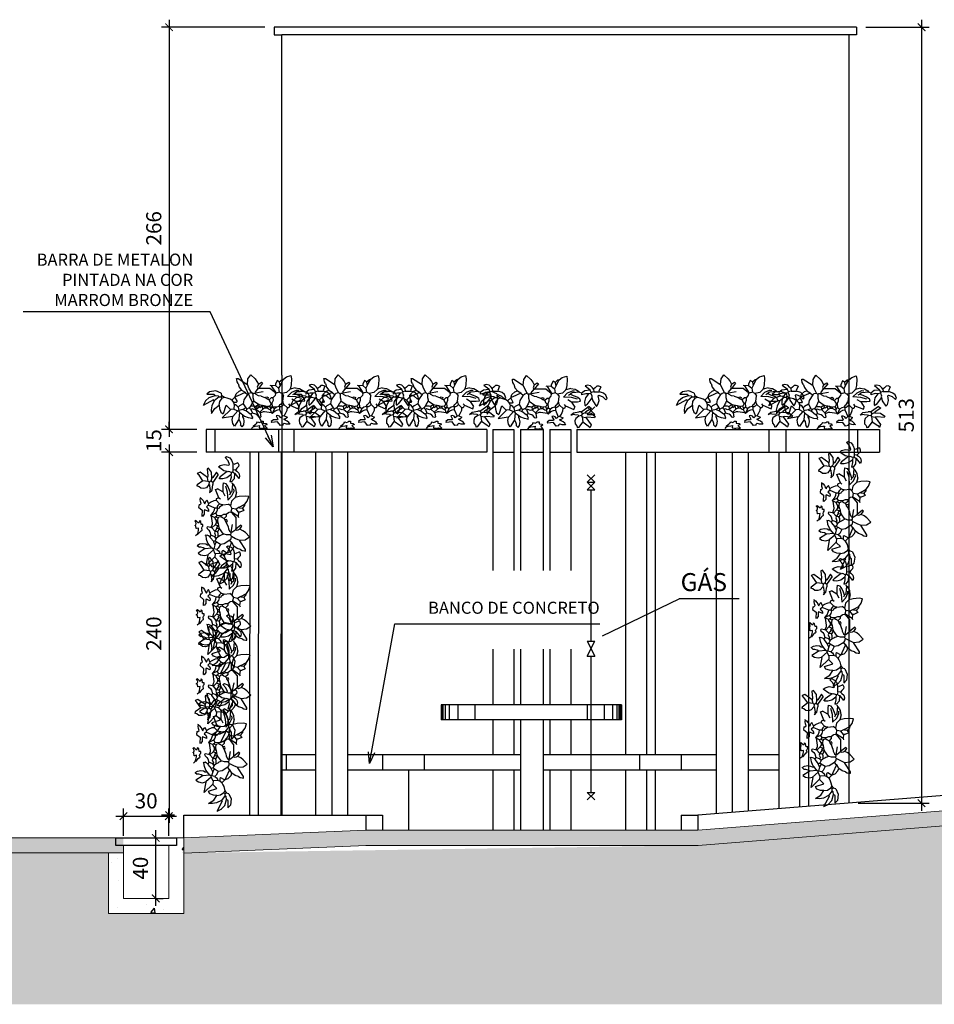
# Model space of a CAD drawing. Units: metres. Extents: x -7224 to 1083856985, y -511 to 1178.
# Drawn here: x 238 to 244, y 174 to 180 of the extents above; entities that cross this region are included whole.
import ezdxf

# ---------------------------------------------------------------- set-up
doc = ezdxf.new("R2010")
doc.units = ezdxf.units.M
doc.header["$MEASUREMENT"] = 0
for name, color, linetype in [('COTAS_E', 12, 'Continuous'), ('Detalhe_CTR8', 54, 'Continuous'), ('DETALHES_CTR08', 54, 'Continuous'), ('DETALHES_CTR35', 4, 'Continuous'), ('LINHA-DE-COTA', 253, 'Continuous'), ('PERGOLA', 34, 'Continuous'), ('VEGETACAO', 92, 'Continuous')]:
    doc.layers.add(name, color=color, linetype=linetype)
doc.layers.add('DETALHES_CTR50', color=5, linetype='Continuous', lineweight=9)
doc.layers.add('GERAL_CTR35', color=4, linetype='Continuous', lineweight=9)
doc.styles.add('arial 50-2', font='arial.ttf', dxfattribs={"height": 0.1})
doc.styles.add('PADRAO', font='arial.ttf', dxfattribs={"height": 0.08})
doc.styles.add('ROMANS', font='arial.ttf', dxfattribs={"height": 0.06})
doc.dimstyles.new('cota 50', dxfattribs={"dimtxt": 0.18, "dimasz": 0.05, "dimexe": 0.05, "dimexo": 0.0625, "dimgap": 0.05, "dimtad": 1, "dimdec": 0, "dimlfac": 100, "dimzin": 0, "dimdsep": 46, "dimtxsty": 'arial 50-2', "dimblk": 'ARCHTICK', "dimcen": 0.09, "dimdle": 0.05, "dimclrd": 256, "dimclre": 256, "dimadec": 0, "dimazin": 0, "dimtfac": 1, "dimtdec": 0, "dimtix": 1, "dimtofl": 0, "dimtmove": 0, "dimatfit": 3, "dimldrblk": 'ARCHTICK', "dimfxl": 0, "dimtolj": 1, "dimtzin": 0, "dimarcsym": 0})
doc.dimstyles.new('Gerani 1-75', dxfattribs={"dimscale": 0.75, "dimtxt": 0.14, "dimasz": 0.1, "dimexe": 0.1, "dimexo": 0.2, "dimgap": 0.05, "dimtad": 1, "dimdec": 0, "dimlfac": 100, "dimzin": 0, "dimtxsty": 'PADRAO', "dimblk": 'ARCHTICK', "dimcen": 0.74, "dimdle": 0.2, "dimclrd": 256, "dimclre": 256, "dimclrt": 7, "dimadec": 0, "dimazin": 0, "dimtfac": 1, "dimtdec": 0, "dimtix": 1, "dimtofl": 0, "dimtmove": 0, "dimatfit": 0, "dimldrblk": 'OPEN30', "dimfxl": 0, "dimtolj": 1, "dimtzin": 0, "dimlwd": -1, "dimlwe": -1, "dimarcsym": 0})
pattern_1 = [(50, (0.20835, -115.61112), (0.3586301, -0.03137607), [0.0375, -0.4125]), (355, (0.20835, -115.61112), (-0.06937567, 0.37609607), [0.03, -0.33]), (100.45144, (0.23824, -115.61374), (0.28925442, 0.34472), [0.0318701, -0.35057106]), (46.1842, (0.20835, -115.51112), (0.53362067, -0.08275964), [0.05625, -0.61875]), (96.63564, (0.2528, -115.518), (0.467331, 0.4870593), [0.0478052, -0.5258569]), (351.18416, (0.20835, -115.5111), (0.467331, 0.4870593), [0.045, -0.495]), (21, (0.25835, -115.53612), (0.29845353, -0.20130945), [0.0375, -0.4125]), (326, (0.25835, -115.53612), (0.12165767, 0.36257502), [0.03, -0.33]), (71.45144, (0.28323, -115.5529), (0.4201112, 0.16126558), [0.0318701, -0.35057106]), (37.5, (0.20835, -115.61112), (0.006079928, 0.166446927), [0, -0.326, 0, -0.335, 0, -0.33125]), (7.5, (0.20835, -115.61112), (0.13153477, 0.19720586), [0, -0.191, 0, -0.3185, 0, -0.12625]), (327.5, (0.09685, -115.61112), (0.26691122, -0.011277436), [0, -0.125, 0, -0.39, 0, -0.5175]), (317.5, (0.04685, -115.61112), (0.29159308, 0.05005249), [0, -0.1625, 0, -0.259, 0, -0.3675])]

# ---------------------------------------------------------------- blocks, each defined once
blk = doc.blocks.new('busch1')
for p, q in [((-6.87, 7.43), (-6.56, 7.43)), ((-6.85, 7.18), (-6.87, 7.43)), ((-6.78, 6.73), (-6.85, 7.18)), ((-6.56, 6.36), (-6.78, 6.73)), ((-6.56, 7.43), (-4.64, 6.2)), ((-4.49, 6.13), (-4.38, 7.36)), ((-4.38, 7.36), (-3.78, 8.29)), ((-3.78, 8.29), (-2.83, 7.4)), ((-2.83, 7.4), (-2.4, 6.84)), ((-2.4, 6.84), (-2.1, 6.2)), ((-2.1, 6.2), (-1.41, 6.66)), ((-1.41, 6.66), (-1.18, 6.43)), ((2.05, 7.05), (1.66, 6.2)), ((2.51, 6.74), (2.05, 7.05)), ((2.51, 6.74), (3.12, 7.28)), ((2.51, 6.74), (2.58, 6.2)), ((2.74, 6.05), (3.42, 7.29)), ((3.12, 7.28), (3.43, 7.28)), ((3.42, 7.29), (4.09, 7.8)), ((4.09, 7.8), (5.08, 8.14)), ((5.08, 8.14), (5.19, 7.4)), ((5.19, 7.4), (5.11, 6.07)), ((-12.83, 4.56), (-13.44, 4.03)), ((-11.47, 4.74), (-12.83, 4.56)), ((-10.31, 4.25), (-11.47, 4.74)), ((-6.99, 4.11), (-6.32, 4.7)), ((-5.03, 4.36), (-6.79, 3.59)), ((-6.56, 6.36), (-6.33, 5.59)), ((-6.33, 5.59), (-5.79, 4.9)), ((-6.32, 4.7), (-5.79, 4.9)), ((-5.79, 4.9), (-5.03, 4.43)), ((-5.03, 4.43), (-5.03, 4.36)), ((-5.03, 4.36), (-4.49, 3.97)), ((-4.64, 6.2), (-4.49, 6.13)), ((-4.1, 5.22), (-4.49, 6.13)), ((-4.17, 4.25), (-3.64, 4.36)), ((-3.64, 4.36), (-4.1, 5.22)), ((-3.64, 4.36), (-3.33, 4.05)), ((-2.18, 5.28), (-2.8, 4.43)), ((-2.8, 4.43), (-2.72, 4.28)), ((-2.72, 4.28), (-1.03, 4.59)), ((-2.1, 6.2), (-2.34, 5.59)), ((-2.34, 5.59), (-2.18, 5.28)), ((-2.18, 5.28), (-2.1, 5.28)), ((-1.18, 6.43), (-2.1, 5.28)), ((-2.1, 5.28), (-2.03, 5.28)), ((0.46, 5.28), (-2.03, 5.28)), ((1.66, 4.28), (0.46, 5.28)), ((0.74, 5.82), (0.51, 5.9)), ((1.66, 5.9), (0.74, 5.82)), ((0.74, 5.82), (1.79, 4.24)), ((1.66, 6.2), (1.66, 5.9)), ((1.66, 5.9), (2.35, 5.36)), ((2.51, 4.43), (1.79, 4.24)), ((2.74, 6.05), (2.35, 5.36)), ((2.35, 5.36), (2.51, 4.43)), ((3.05, 4.13), (2.51, 4.43)), ((2.58, 6.2), (2.74, 6.05)), ((4.12, 4.36), (3.05, 4.13)), ((4.89, 5.13), (4.12, 4.36)), ((4.34, 3.53), (5.27, 4.45)), ((5.11, 6.07), (4.89, 5.13)), ((5.97, 5.43), (4.89, 5.13)), ((4.89, 5.13), (4.89, 5.2)), ((5.27, 4.45), (6.3, 4.92)), ((6.04, 4.36), (5.89, 4.13)), ((5.97, 5.43), (6.92, 5.29)), ((6.27, 4.43), (6.04, 4.36)), ((7.89, 4.59), (6.27, 4.43)), ((6.3, 4.92), (6.78, 4.87)), ((6.92, 5.29), (7.66, 4.85)), ((7.66, 4.85), (7.89, 4.59)), ((7.89, 4.59), (8.12, 4.51)), ((9.01, 4.93), (8.32, 4.39)), ((8.32, 4.39), (8.32, 4.01)), ((10.16, 5.01), (9.01, 4.93)), ((9.64, 6.15), (9.09, 6.01)), ((9.09, 6.01), (10.16, 5.16)), ((10.27, 6), (9.64, 6.15)), ((10.16, 5.16), (10.16, 5.01)), ((10.16, 5.01), (10.47, 4.55)), ((10.7, 5.55), (10.27, 6)), ((10.47, 4.55), (10.39, 4.32)), ((11.01, 4.7), (10.47, 4.55)), ((10.93, 5.24), (10.7, 5.55)), ((11.32, 5.55), (10.93, 5.24)), ((10.93, 5.24), (11.01, 4.7)), ((11.01, 4.7), (12.24, 4.7)), ((11.68, 5.92), (11.32, 5.55)), ((12.11, 5.96), (11.68, 5.92)), ((12.55, 5.78), (12.11, 5.96)), ((12.55, 5.78), (12.16, 4.85)), ((12.16, 4.85), (12.24, 4.7)), ((13.13, 4.37), (12.24, 4.7)), ((13.63, 3.96), (13.13, 4.37)), ((-11.95, 2.74), (-14.23, 1.55)), ((-13.71, 2.59), (-14.23, 1.55)), ((-13.73, 2.55), (-12.88, 3.32)), ((-13.42, 4.05), (-11.87, 4.05)), ((-12.88, 3.32), (-11.56, 3.74)), ((-11.79, 2.59), (-12.32, 1.49)), ((-11.79, 2.59), (-11.95, 2.74)), ((-11.87, 4.05), (-11.56, 3.74)), ((-10.71, 3.44), (-11.79, 2.59)), ((-11.56, 3.74), (-10.95, 3.67)), ((-10.95, 3.67), (-10.71, 3.44)), ((-10.71, 3.44), (-10.33, 3.44)), ((-10.68, 1.61), (-10.56, 2.38)), ((-10.56, 2.38), (-10.04, 3.14)), ((-10.18, 3.67), (-10.33, 3.44)), ((-10.02, 3.13), (-10.33, 3.44)), ((-10.31, 4.25), (-10.18, 3.67)), ((-9.68, 3.34), (-10.19, 3.69)), ((-9.63, 3.32), (-10.02, 3.13)), ((-8.75, 3.09), (-9.68, 3.34)), ((-8.33, 2.9), (-8.75, 3.09)), ((-7.95, 2.67), (-8.33, 2.9)), ((-7.26, 3.36), (-7.95, 2.67)), ((-7.95, 2.67), (-7.56, 2.21)), ((-6.95, 2.21), (-7.56, 2.21)), ((-7.56, 2.21), (-7.41, 1.74)), ((-7.26, 3.28), (-6.99, 4.11)), ((-7.26, 3.36), (-7.26, 3.28)), ((-7.26, 3.28), (-6.79, 2.44)), ((-6.79, 3.59), (-7.18, 3.44)), ((-6.79, 2.44), (-6.95, 2.21)), ((-5.26, 2.74), (-5.41, 1.9)), ((-4.49, 3.97), (-5.26, 2.74)), ((-4.49, 3.97), (-4.17, 4.25)), ((-3.18, 2.59), (-3.41, 2.05)), ((-3.18, 4.2), (-3.33, 4.05)), ((-3.33, 4.05), (-3.33, 3.28)), ((-3.33, 3.28), (-3.18, 2.74)), ((-2.8, 4.2), (-3.18, 4.2)), ((-3.18, 2.74), (-3.18, 2.59)), ((-3.18, 2.59), (-1.95, 1.74)), ((-2.72, 4.28), (-2.8, 4.2)), ((-2.58, 3.96), (-2.8, 4.2)), ((-2.05, 3.66), (-2.58, 3.96)), ((-1.49, 3.59), (-2.05, 3.66)), ((-1.49, 3.59), (-0.64, 3.28)), ((-0.64, 3.28), (-0.26, 3.44)), ((-0.64, 3.28), (-0.18, 2.97)), ((-0.26, 3.44), (0.05, 3.28)), ((-0.18, 2.97), (-0.03, 2.97)), ((0.05, 3.28), (-0.03, 2.97)), ((-0.03, 2.97), (0.28, 2.74)), ((0.74, 3.2), (0.28, 2.74)), ((0.28, 2.74), (0.43, 2.36)), ((0.43, 2.36), (0.66, 2.05)), ((1.12, 3.2), (0.74, 3.2)), ((1.13, 2.63), (0.89, 2.05)), ((1.51, 3.67), (1.12, 3.2)), ((1.12, 3.2), (1.13, 2.63)), ((1.59, 3.74), (1.51, 3.67)), ((1.66, 4.2), (1.59, 3.74)), ((1.66, 4.2), (1.66, 4.28)), ((3.05, 4.13), (3.43, 3.67)), ((3.28, 2.44), (3.05, 2.21)), ((3.05, 2.21), (3.05, 2.13)), ((3.28, 2.44), (3.43, 3.67)), ((3.28, 2.44), (3.28, 2.21)), ((3.28, 2.21), (3.51, 1.74)), ((6.13, 3.43), (4.34, 3.53)), ((6.12, 2.44), (5.28, 2.9)), ((5.89, 4.13), (5.43, 3.9)), ((5.89, 4.13), (6.51, 3.9)), ((6.12, 2.44), (6.2, 2.51)), ((6.12, 2.44), (6.81, 1.28)), ((7.44, 3.04), (6.13, 3.43)), ((6.2, 2.51), (7.43, 2.51)), ((6.51, 3.9), (7.51, 3.51)), ((7.43, 2.51), (8.12, 2.59)), ((7.51, 3.51), (7.97, 3.13)), ((8.12, 2.59), (7.97, 3.13)), ((9.28, 4.26), (8.32, 4.01)), ((9.21, 3.34), (9, 2.45)), ((9, 2.45), (9.01, 1.78)), ((9.86, 4.24), (9.21, 3.34)), ((9.86, 4.24), (9.28, 4.26)), ((10.62, 3.39), (9.47, 1.86)), ((10.39, 4.32), (9.86, 4.24)), ((10.39, 4.32), (10.62, 3.78)), ((10.62, 3.78), (10.55, 3.55)), ((10.55, 3.55), (10.62, 3.39)), ((10.62, 3.39), (10.77, 2.67)), ((10.77, 2.67), (11.62, 1.47)), ((11.93, 1.86), (12.18, 2.74)), ((12.16, 3.93), (12.01, 3.78)), ((12.18, 2.74), (12.01, 3.78)), ((12.16, 3.93), (12.99, 3.59)), ((12.99, 3.59), (13.7, 2.93)), ((13.93, 3.24), (13.63, 3.96)), ((13.7, 2.93), (13.93, 3.24)), ((-12.32, 1.49), (-12.49, 0.6)), ((-12.49, 0.6), (-12.43, -0.22)), ((-12.43, -0.22), (-11.7, 0.9)), ((-11.7, 0.9), (-10.68, 1.61)), ((-10.68, 1.61), (-10.63, 0.84)), ((-10.63, 0.84), (-10.35, 0.07)), ((-10.35, 0.07), (-9.84, -0.28)), ((-8.18, 0.67), (-10.03, -1.19)), ((-9.77, -0.26), (-9.18, 1.59)), ((-9.18, 1.59), (-8.33, 0.74)), ((-8.33, 0.74), (-8.18, 0.67)), ((-7.49, 0.74), (-8.18, 0.67)), ((-6.64, 0.36), (-7.72, -0.87)), ((-7.41, 1.74), (-7.49, 0.74)), ((-7.49, 0.74), (-6.64, 0.36)), ((-7.14, 1.7), (-7.41, 1.74)), ((-6.82, 1.48), (-7.14, 1.7)), ((-6.56, 1.13), (-6.82, 1.48)), ((-6.64, 0.36), (-6.49, 0.36)), ((-6.26, 1.44), (-6.56, 1.13)), ((-6.56, 1.13), (-6.41, 0.44)), ((-6.41, 0.44), (-6.49, 0.36)), ((-6.49, 0.36), (-6.26, 0.05)), ((-5.49, 0.67), (-6.41, 0.44)), ((-6.26, 0.05), (-6.41, -1.48)), ((-5.41, 1.9), (-6.26, 1.44)), ((-6.26, 0.05), (-5.49, -0.56)), ((-4.87, 0.98), (-5.49, 0.67)), ((-5.49, 0.67), (-4.95, 0.44)), ((-5.41, 1.9), (-4.87, 0.98)), ((-4.95, 0.44), (-4.8, 0.44)), ((-4.87, 0.98), (-4.64, 0.74)), ((-4.64, 0.74), (-4.8, 0.44)), ((-4.8, 0.44), (-3.87, -0.33)), ((-4.1, 0.98), (-4.64, 0.74)), ((-3.72, 1.44), (-4.1, 0.98)), ((-4.1, 0.98), (-3.72, 0.67)), ((-3.57, 1.82), (-3.72, 1.44)), ((-3.72, 1.44), (-3.03, 1.44)), ((-3.49, 0.82), (-3.72, 0.67)), ((-3.72, 0.67), (-3.41, -0.18)), ((-3.41, 2.05), (-3.57, 1.82)), ((-2.87, 0.59), (-3.49, 0.82)), ((-3.03, 1.44), (-2.64, 1.28)), ((-2.49, 0.74), (-2.87, 0.59)), ((-2.03, 1.67), (-2.64, 1.28)), ((-2.64, 1.28), (-2.57, 0.9)), ((-2.57, 0.9), (-2.49, 0.74)), ((-1.87, 1.13), (-2.49, 0.74)), ((-2.49, 0.74), (-2.49, 0.67)), ((-2.49, 0.67), (-1.8, 0.05)), ((-1.95, 1.74), (-2.03, 1.67)), ((-2.03, 1.67), (-1.95, 1.28)), ((-1.95, 1.74), (-1.49, 1.59)), ((-1.95, 1.28), (-1.87, 1.13)), ((-1.8, 1.05), (-1.87, 1.13)), ((-1.34, 1.36), (-1.8, 1.05)), ((-1.11, 0.74), (-1.8, 0.05)), ((-1.8, 0.05), (-1.72, -0.18)), ((-1.07, 0.1), (-1.73, -0.16)), ((-1.49, 1.59), (-1.34, 1.36)), ((-1.49, 1.59), (-1.18, 1.59)), ((-1.18, 1.59), (-1.34, 1.36)), ((-1.34, 1.36), (-1.34, 1.28)), ((-1.34, 1.28), (-1.11, 0.74)), ((-1.18, 1.59), (-0.87, 1.51)), ((-0.57, 1.05), (-1.11, 0.74)), ((-0.72, 0.13), (-1.07, 0.1)), ((-0.87, 1.51), (-0.11, 1.28)), ((-0.87, 1.51), (-0.57, 1.05)), ((0.82, -0.1), (-0.72, 0.13)), ((-0.57, 1.05), (-0.18, 1.05)), ((-0.11, 1.28), (-0.18, 1.05)), ((-0.18, 1.05), (0.28, 0.74)), ((0.36, 1.36), (-0.11, 1.28)), ((0.28, 0.74), (0.51, 0.67)), ((0.59, 1.59), (0.36, 1.36)), ((0.36, 1.36), (0.66, 0.9)), ((0.66, 0.9), (0.51, 0.67)), ((0.51, 0.67), (0.82, -0.1)), ((0.66, 2.05), (0.59, 1.59)), ((0.66, 2.05), (0.89, 2.05)), ((0.97, 1.21), (0.66, 0.9)), ((0.89, 2.05), (0.97, 1.21)), ((0.97, 1.21), (1.43, 0.9)), ((1.43, 0.82), (0.97, -0.18)), ((0.97, -0.18), (1.59, 0.34)), ((1.89, 1.13), (1.43, 0.82)), ((1.43, 0.9), (1.43, 0.82)), ((1.59, 0.34), (2.16, 0.59)), ((2.43, 1.28), (1.89, 1.13)), ((2.16, 0.59), (2.58, 0.67)), ((2.58, 1.67), (2.43, 1.28)), ((2.43, 1.28), (2.58, 1.21)), ((2.58, 1.74), (2.58, 1.67)), ((2.74, 1.74), (2.58, 1.67)), ((2.89, 1.21), (2.58, 1.21)), ((2.58, 1.21), (2.58, 0.67)), ((2.58, 0.67), (3.2, -0.79)), ((3.05, 2.13), (2.74, 1.74)), ((3.12, 1.36), (2.89, 1.21)), ((3.51, 1.74), (3.12, 1.36)), ((3.51, 1.74), (4.28, 0.98)), ((3.88, -0.24), (4.22, 0.53)), ((4.22, 0.53), (4.28, 0.98)), ((4.58, 0.98), (4.28, 0.98)), ((4.81, 1.59), (4.58, 1.9)), ((4.81, 1.59), (4.58, 0.98)), ((4.81, 1.59), (6.66, 0.82)), ((5.96, -0.48), (6.53, 0.08)), ((6.53, 0.08), (7.74, 0.28)), ((6.66, 0.82), (6.81, 1.28)), ((8.27, 0.28), (7.74, 0.28)), ((8.27, 0.36), (8.35, 0.36)), ((8.27, 0.36), (8.27, 0.28)), ((8.35, 0.36), (8.27, 0.28)), ((8.27, 0.28), (8.27, 0.21)), ((8.27, 0.21), (8.5, -0.18)), ((8.35, 0.36), (8.43, 0.36)), ((9.97, 1.44), (8.43, 0.36)), ((9.12, 0.05), (8.5, -0.18)), ((9.01, 1.78), (9.16, 1.62)), ((9.16, 1.62), (9.09, 1.55)), ((9.27, 0.28), (9.12, 0.05)), ((9.12, 0.05), (10.43, -0.02)), ((9.47, 1.86), (9.16, 1.62)), ((10.5, 1.05), (9.27, 0.28)), ((9.97, 1.44), (10.5, 1.05)), ((11.62, 1.47), (11.93, 1.86)), ((-10.03, -1.19), (-7.79, -0.79)), ((-7.89, -1.61), (-7.72, -0.87)), ((-7.73, -2.46), (-7.89, -1.61)), ((-7.79, -0.79), (-7.72, -0.87)), ((-6.49, -1.64), (-7.36, -3)), ((-6.41, -1.48), (-6.49, -1.64)), ((-6.41, -1.48), (-6.18, -1.89)), ((-6.18, -1.89), (-6.05, -2.39)), ((-5.49, -0.56), (-5.49, -0.64)), ((-5.49, -0.56), (-5.13, -0.82)), ((-5.49, -0.95), (-5.49, -0.64)), ((-5.29, -1.32), (-5.49, -0.95)), ((-5.32, -2.69), (-5.19, -1.92)), ((-5.19, -1.92), (-5.29, -1.32)), ((-5.13, -0.82), (-4.33, -1.14)), ((-4.33, -1.14), (-3.49, -1.25)), ((-3.87, -0.33), (-3.72, -0.33)), ((-3.41, -0.18), (-3.72, -0.33)), ((-3.72, -0.33), (-3.57, -0.72)), ((-3.57, -0.72), (-3.41, -1.02)), ((-3.57, -1.25), (-3.49, -1.25)), ((-3.41, -1.02), (-3.49, -1.25)), ((-3.49, -1.25), (-3.41, -1.41)), ((-2.63, -0.41), (-3.41, -0.18)), ((-2.32, -0.62), (-2.63, -0.41)), ((-2.41, -2.25), (-2.26, -2.1)), ((-1.95, -1.02), (-2.32, -0.62)), ((-2.26, -2.1), (-1.88, -2.2)), ((-1.72, -1.1), (-1.95, -1.02)), ((-1.88, -2.2), (-1.58, -2.1)), ((-1.72, -0.18), (-1.57, -0.95)), ((-1.57, -0.95), (-1.72, -1.1)), ((-1.58, -2.1), (-1.41, -1.95)), ((-1.41, -1.95), (-1.03, -1.95)), ((-1.03, -1.95), (-1.03, -2.33)), ((1.2, -1.64), (0.74, -2.02)), ((0.74, -2.02), (0.82, -2.18)), ((0.82, -0.1), (0.97, -0.18)), ((2.12, -2.1), (0.82, -2.18)), ((2.12, -1.64), (1.2, -1.64)), ((2.18, -0.68), (1.82, -0.72)), ((1.82, -0.72), (2.2, -1.48)), ((2.2, -1.48), (2.12, -1.64)), ((2.74, -2.87), (2.12, -2.1)), ((2.54, -0.83), (2.18, -0.68)), ((2.82, -1.18), (2.54, -0.83)), ((3.2, -0.79), (2.82, -1.18)), ((3.58, -0.72), (3.2, -0.79)), ((3.51, -1.48), (3.86, -1.35)), ((3.81, -1.72), (3.51, -1.48)), ((3.58, -0.72), (3.88, -0.24)), ((3.58, -0.72), (4.28, -1.02)), ((3.96, -1.74), (3.81, -1.72)), ((3.86, -1.35), (4.13, -1.2)), ((4.27, -1.91), (3.96, -1.74)), ((4.13, -1.2), (4.28, -1.02)), ((4.63, -2.22), (4.27, -1.91)), ((6.81, -0.33), (5.96, -0.48)), ((6.81, -0.33), (7.58, -0.41)), ((7.04, -1.18), (6.88, -1.7)), ((6.88, -1.7), (6.92, -2.37)), ((7.74, -0.64), (7.04, -1.18)), ((7.58, -0.41), (7.74, -0.64)), ((8.58, -1.95), (7.66, -3.18)), ((8.27, -0.56), (7.74, -0.64)), ((8.5, -0.18), (8.27, -0.56)), ((8.27, -0.56), (8.43, -0.79)), ((8.43, -0.79), (9.27, -0.95)), ((8.43, -0.79), (8.58, -1.95)), ((8.58, -1.95), (9.81, -2.79)), ((9.66, -0.87), (9.27, -0.95)), ((9.27, -0.95), (10.43, -2.56)), ((11.2, -1.02), (9.66, -0.87)), ((10.43, -0.02), (11.35, -0.72)), ((11.35, -0.72), (11.2, -1.02)), ((-7.36, -3), (-7.73, -2.46)), ((-6.05, -2.39), (-6.03, -2.72)), ((-5.64, -3.18), (-6.03, -2.72)), ((-5.64, -3.18), (-5.32, -2.69)), ((-3.26, -3.18), (-3.57, -3.56)), ((-2.72, -2.64), (-3.26, -3.1)), ((-3.26, -3.18), (-2.8, -3)), ((-3.26, -3.1), (-3.26, -3.18)), ((-2.8, -3), (-2.24, -2.91)), ((-2.49, -2.41), (-2.72, -2.64)), ((-2.41, -2.25), (-2.49, -2.33)), ((-2.49, -2.33), (-2.49, -2.41)), ((-2.24, -2.91), (-1.87, -2.87)), ((-1.87, -2.87), (-1.95, -3.33)), ((-1.95, -3.33), (-1.95, -3.41)), ((-1.95, -3.41), (-1.41, -3.48)), ((-1.41, -3.48), (-1.26, -3.71)), ((-1.26, -3.71), (-1.11, -3.49)), ((-1.11, -3.49), (-0.85, -3.41)), ((-1.03, -2.33), (-0.41, -2.41)), ((-0.85, -3.41), (-0.53, -3.46)), ((-0.26, -2.64), (-0.72, -2.87)), ((-0.72, -2.87), (-0.18, -3.48)), ((-0.53, -3.46), (-0.34, -3.71)), ((-0.41, -2.41), (-0.26, -2.64)), ((-0.18, -3.48), (-0.34, -3.71)), ((-0.11, -2.72), (-0.26, -2.64)), ((3.35, -2.79), (2.74, -2.87)), ((3.35, -2.56), (3.58, -2.33)), ((3.35, -2.79), (3.35, -2.56)), ((3.58, -2.33), (4.01, -2.47)), ((4.01, -2.47), (4.46, -2.51)), ((4.46, -2.51), (4.81, -2.48)), ((4.81, -2.48), (4.63, -2.22)), ((4.81, -2.48), (4.89, -2.56)), ((6.92, -2.37), (7.27, -2.79)), ((7.27, -2.79), (7.43, -3.25)), ((7.66, -3.18), (7.43, -3.25)), ((9.81, -2.79), (10.2, -3.18)), ((10.43, -2.56), (10.2, -3.18))]:
    blk.add_line(p, q)
for centre, start, end in [((0.46, 5.28), 49.844, 89.647), ((-10.31, 4.25), 12.8043, 67.5333)]:
    blk.add_arc(centre, 0.00000961, start, end)
blk = doc.blocks.new('_ARCHTICK')
at = {"color": 0, "linetype": 'ByBlock', "const_width": 0.15}
blk.add_lwpolyline([(-0.5, -0.5), (0.5, 0.5)], dxfattribs=at)
blk = doc.blocks.new('*D793')
at = {"layer": 'COTAS_E', "lineweight": -2}
for p, q in [((239.2707, 174.3427), (239.2707, 174.8427)), ((239.2701, 174.7927), (239.3207, 174.7927)), ((239.2701, 174.3927), (239.3207, 174.3927))]:
    blk.add_line(p, q, dxfattribs=at)
at = {"layer": 'Defpoints', "color": 0}
for p in [(239.2076, 174.7927), (239.2707, 174.7927), (239.2076, 174.3927)]:
    blk.add_point(p, dxfattribs=at)
at = {"layer": 'COTAS_E', "lineweight": -2, "xscale": 0.05, "yscale": 0.05, "zscale": 0.05}
for p, rotation in [((239.2707, 174.7927), 90), ((239.2707, 174.3927), 270)]:
    blk.add_blockref('_ARCHTICK', p, dxfattribs=dict(at, rotation=rotation))
at = {"layer": 'COTAS_E', "color": 0, "insert": (239.1696, 174.5927), "char_height": 0.1, "attachment_point": 5, "rotation": 90, "style": 'arial 50-2'}
blk.add_mtext('\\A1;40', dxfattribs=at)
blk = doc.blocks.new('*D794')
at = {"layer": 'COTAS_E', "lineweight": -2}
for p, q in [((239.0576, 174.8052), (239.0576, 174.9865)), ((239.3576, 174.8052), (239.3576, 174.9865)), ((239.0076, 174.9365), (239.4076, 174.9365))]:
    blk.add_line(p, q, dxfattribs=at)
at = {"layer": 'Defpoints', "color": 0}
for p in [(239.3576, 174.9365), (239.0576, 174.7427), (239.3576, 174.7427)]:
    blk.add_point(p, dxfattribs=at)
at = {"layer": 'COTAS_E', "lineweight": -2, "xscale": 0.05, "yscale": 0.05, "zscale": 0.05, "rotation": 180}
blk.add_blockref('_ARCHTICK', (239.0576, 174.9365), dxfattribs=at)
at = {"layer": 'COTAS_E', "lineweight": -2, "xscale": 0.05, "yscale": 0.05, "zscale": 0.05}
blk.add_blockref('_ARCHTICK', (239.3576, 174.9365), dxfattribs=at)
at = {"layer": 'COTAS_E', "color": 0, "insert": (239.2076, 175.0375), "char_height": 0.1, "attachment_point": 5, "style": 'arial 50-2'}
blk.add_mtext('\\A1;30', dxfattribs=at)
blk = doc.blocks.new('_Open30')
at = {"layer": 'GERAL_CTR35', "color": 0, "lineweight": -2}
for p, q in [((-1, 0.268), (0, 0)), ((0, 0), (-1, -0.268)), ((0, 0), (-1, 0))]:
    blk.add_line(p, q, dxfattribs=at)
blk = doc.blocks.new('*D795')
at = {"layer": 'COTAS_E', "lineweight": -2}
for p, q in [((239.3589, 180.201), (239.3589, 177.4431)), ((239.9914, 180.151), (239.3089, 180.151)), ((239.5414, 177.4931), (239.3089, 177.4931))]:
    blk.add_line(p, q, dxfattribs=at)
at = {"layer": 'Defpoints', "color": 0}
for p in [(240.0539, 180.151), (239.3589, 177.4931), (239.6039, 177.4931)]:
    blk.add_point(p, dxfattribs=at)
at = {"layer": 'COTAS_E', "lineweight": -2, "xscale": 0.05, "yscale": 0.05, "zscale": 0.05}
for p, rotation in [((239.3589, 180.151), 90), ((239.3589, 177.4931), 270)]:
    blk.add_blockref('_ARCHTICK', p, dxfattribs=dict(at, rotation=rotation))
at = {"layer": 'COTAS_E', "color": 0, "insert": (239.2578, 178.8221), "char_height": 0.1, "attachment_point": 5, "rotation": 90, "style": 'arial 50-2'}
blk.add_mtext('\\A1;266', dxfattribs=at)
blk = doc.blocks.new('*D796')
at = {"layer": 'COTAS_E', "lineweight": -2}
for p, q in [((239.3589, 177.4931), (239.3089, 177.4931)), ((239.3589, 177.4931), (239.3589, 177.5431)), ((239.5414, 177.3431), (239.3089, 177.3431)), ((239.3589, 177.3431), (239.3589, 177.2931))]:
    blk.add_line(p, q, dxfattribs=at)
at = {"layer": 'Defpoints', "color": 0}
for p in [(239.3589, 177.4931), (239.3589, 177.3431), (239.6039, 177.3431)]:
    blk.add_point(p, dxfattribs=at)
at = {"layer": 'COTAS_E', "lineweight": -2, "xscale": 0.05, "yscale": 0.05, "zscale": 0.05}
for p, rotation in [((239.3589, 177.4931), 270), ((239.3589, 177.3431), 90)]:
    blk.add_blockref('_ARCHTICK', p, dxfattribs=dict(at, rotation=rotation))
at = {"layer": 'COTAS_E', "color": 0, "insert": (239.2578, 177.4181), "char_height": 0.1, "attachment_point": 5, "rotation": 90, "style": 'arial 50-2'}
blk.add_mtext('\\A1;15', dxfattribs=at)
blk = doc.blocks.new('*D797')
at = {"layer": 'COTAS_E', "lineweight": -2}
for p, q in [((239.3589, 177.3931), (239.3589, 174.8927)), ((239.3589, 177.3431), (239.3089, 177.3431)), ((239.3951, 174.9427), (239.3089, 174.9427))]:
    blk.add_line(p, q, dxfattribs=at)
at = {"layer": 'Defpoints', "color": 0}
for p in [(239.3589, 177.3431), (239.3589, 174.9427), (239.4576, 174.9427)]:
    blk.add_point(p, dxfattribs=at)
at = {"layer": 'COTAS_E', "lineweight": -2, "xscale": 0.05, "yscale": 0.05, "zscale": 0.05}
for p, rotation in [((239.3589, 177.3431), 90), ((239.3589, 174.9427), 270)]:
    blk.add_blockref('_ARCHTICK', p, dxfattribs=dict(at, rotation=rotation))
at = {"layer": 'COTAS_E', "color": 0, "insert": (239.2578, 176.1429), "char_height": 0.1, "attachment_point": 5, "rotation": 90, "style": 'arial 50-2'}
blk.add_mtext('\\A1;240', dxfattribs=at)
blk = doc.blocks.new('*D798')
at = {"layer": 'COTAS_E', "lineweight": -2}
for p, q in [((244.3345, 180.201), (244.3345, 174.9719)), ((243.9664, 180.151), (244.3845, 180.151)), ((243.9164, 175.0219), (244.3845, 175.0219))]:
    blk.add_line(p, q, dxfattribs=at)
at = {"layer": 'Defpoints', "color": 0}
for p in [(243.9039, 180.151), (243.8539, 175.0219), (244.3345, 175.0219)]:
    blk.add_point(p, dxfattribs=at)
at = {"layer": 'COTAS_E', "lineweight": -2, "xscale": 0.05, "yscale": 0.05, "zscale": 0.05}
for p, rotation in [((244.3345, 180.151), 90), ((244.3345, 175.0219), 270)]:
    blk.add_blockref('_ARCHTICK', p, dxfattribs=dict(at, rotation=rotation))
at = {"layer": 'COTAS_E', "color": 0, "insert": (244.2334, 177.5865), "char_height": 0.1, "attachment_point": 5, "rotation": 90, "style": 'arial 50-2'}
blk.add_mtext('\\A1;513', dxfattribs=at)

msp = doc.modelspace()

# ---------------------------------------------------------------- hatches: boundary and pattern name
at = {"layer": 'Detalhe_CTR8'}
h = msp.add_hatch(dxfattribs=at)
h.set_pattern_fill('AR-CONC', color=256, scale=0.05)
h.set_pattern_definition(pattern_1)
h.paths.add_polyline_path([(249.47083, 175.0327), (251.77807, 175.0327), (251.77807, 174.8827), (254.94659, 174.8827), (254.94659, 174.9827), (251.87807, 174.9827), (251.87807, 175.1327), (249.46699, 175.1327), (248.5401, 175.06128), (245.6124, 175.06128), (242.85438, 174.84315), (240.66076, 174.84315), (239.45757, 174.7927), (239.45757, 174.69261), (240.66286, 174.74315), (242.85833, 174.74315), (245.61635, 174.96128), (248.54395, 174.96128)])
h = msp.add_hatch(dxfattribs=at)
h.set_pattern_fill('EARTH', color=256, scale=0.5, angle=45)
h.set_pattern_definition([(45, (0.20835, -115.61112), (0, 0.176776695), [0.125, -0.125]), (45, (0.17521, -115.57798), (0, 0.176776695), [0.125, -0.125]), (45, (0.14206, -115.54483), (0, 0.176776695), [0.125, -0.125]), (135, (0.14206, -115.52273), (-0.176776695, 0), [0.125, -0.125]), (135, (0.17521, -115.48959), (-0.176776695, 0), [0.125, -0.125]), (135, (0.20835, -115.45644), (-0.176776695, 0), [0.125, -0.125])])
edge = h.paths.add_edge_path()
edge.add_line((254.94659, 174.8827), (251.77807, 174.8827))
edge.add_line((251.77807, 174.8827), (251.77807, 175.0327))
edge.add_line((251.77807, 175.0327), (249.47467, 175.033))
edge.add_line((249.47467, 175.033), (248.54778, 174.96158))
edge.add_line((248.54778, 174.96158), (245.61635, 174.96128))
edge.add_line((245.61635, 174.96128), (242.85833, 174.74315))
edge.add_line((242.85833, 174.74315), (239.45757, 174.69261))
edge.add_line((239.45757, 174.69261), (239.45757, 174.2927))
edge.add_line((239.45757, 174.2927), (238.95757, 174.2927))
edge.add_line((238.95757, 174.2927), (238.95757, 174.6927))
edge.add_line((238.95757, 174.6927), (230.41348, 174.6927))
edge.add_line((230.41348, 174.6927), (230.41348, 174.4927))
edge.add_line((230.41348, 174.4927), (230.26348, 174.4927))
edge.add_line((230.26348, 174.4927), (230.26348, 174.6927))
edge.add_line((230.26348, 174.6927), (227.40614, 174.6927))
edge.add_line((227.40614, 174.6927), (227.40614, 174.4927))
edge.add_line((227.40614, 174.4927), (227.25614, 174.4927))
edge.add_line((227.25614, 174.4927), (227.25614, 174.6927))
edge.add_line((227.25614, 174.6927), (224.09171, 174.6927))
edge.add_line((224.09171, 174.6927), (224.09171, 174.4927))
edge.add_line((224.09171, 174.4927), (223.94171, 174.4927))
edge.add_line((223.94171, 174.4927), (223.94171, 174.6927))
edge.add_line((223.94171, 174.6927), (221.86171, 174.6927))
edge.add_line((221.86171, 174.6927), (221.86171, 174.2927))
edge.add_line((221.86171, 174.2927), (221.36171, 174.2927))
edge.add_line((221.36171, 174.2927), (221.36171, 174.4927))
edge.add_line((221.36171, 174.4927), (221.22761, 174.4927))
edge.add_line((221.22761, 174.4927), (221.26169, 174.8927))
edge.add_line((221.26169, 174.8927), (220.21368, 174.87536))
edge.add_line((220.21368, 174.87536), (220.21368, 174.5927))
edge.add_line((220.21368, 174.5927), (220.06368, 174.5927))
edge.add_line((220.06368, 174.5927), (220.06368, 174.7927))
edge.add_line((220.06368, 174.7927), (216.56368, 174.7927))
edge.add_line((216.56368, 174.7927), (216.56368, 174.5927))
edge.add_line((216.56368, 174.5927), (216.41368, 174.5927))
edge.add_line((216.41368, 174.5927), (216.41368, 174.75783))
edge.add_line((216.41368, 174.75783), (214.8676, 174.2905))
edge.add_line((214.8676, 174.2905), (214.8676, 174.0905))
edge.add_line((214.8676, 174.0905), (213.0676, 174.0905))
edge.add_line((213.0676, 174.0905), (213.0676, 174.2905))
edge.add_line((213.0676, 174.2905), (211.41762, 174.85218))
edge.add_line((211.41762, 174.85218), (196.95974, 174.85218))
edge.add_line((196.95974, 174.85218), (197.05841, 173.6925))
edge.add_line((197.05841, 173.6925), (254.84792, 173.6925))
edge.add_line((254.84792, 173.6925), (254.74924, 174.8827))
h = msp.add_hatch(dxfattribs=at)
h.set_pattern_fill('AR-CONC', color=256, scale=0.05)
h.set_pattern_definition([(50, (-25.17942, -1.13386), (0.3586301, -0.03137607), [0.0375, -0.4125]), (355, (-25.1794, -1.13386), (-0.06937567, 0.37609607), [0.03, -0.33]), (100.45144, (-25.14953, -1.13647), (0.28925442, 0.34472), [0.0318701, -0.35057106]), (46.1842, (-25.1794, -1.03386), (0.53362067, -0.08275964), [0.05625, -0.61875]), (96.63564, (-25.13495, -1.04075), (0.467331, 0.4870593), [0.0478052, -0.5258569]), (351.18416, (-25.1794, -1.03386), (0.467331, 0.4870593), [0.045, -0.495]), (21, (-25.12942, -1.05886), (0.29845353, -0.20130945), [0.0375, -0.4125]), (326, (-25.1294, -1.05886), (0.12165767, 0.36257502), [0.03, -0.33]), (71.45144, (-25.10455, -1.07563), (0.4201112, 0.16126558), [0.0318701, -0.35057106]), (37.5, (-25.17942, -1.13386), (0.00607993, 0.166446927), [0, -0.326, 0, -0.335, 0, -0.33125]), (7.5, (-25.17942, -1.13386), (0.13153477, 0.19720586), [0, -0.191, 0, -0.3185, 0, -0.12625]), (327.5, (-25.29092, -1.13386), (0.26691122, -0.011277436), [0, -0.125, 0, -0.39, 0, -0.5175]), (317.5, (-25.34092, -1.13386), (0.29159308, 0.05005249), [0, -0.1625, 0, -0.259, 0, -0.3675])])
h.paths.add_polyline_path([(230.41348, 174.7927), (239.05757, 174.7927), (239.05757, 174.6927), (230.41348, 174.6927)])
h = msp.add_hatch(dxfattribs=at)
h.set_pattern_fill('AR-CONC', color=256, scale=0.05)
h.set_pattern_definition(pattern_1)
h.paths.add_polyline_path([(239.45757, 174.7927), (239.40757, 174.7927), (239.40757, 174.7427), (239.35757, 174.7427), (239.35757, 174.3927), (239.05757, 174.3927), (239.05757, 174.6927), (238.95757, 174.6927), (238.95757, 174.2927), (239.45757, 174.2927)])

# ---------------------------------------------------------------- linework, layer by layer
for p, q in [((240.10395, 180.15102), (240.05395, 180.15102)), ((240.05395, 180.15102), (240.05395, 180.10102)), ((243.85395, 180.15102), (240.05395, 180.15102)), ((240.05395, 180.10102), (240.10395, 180.10102)), ((240.05395, 180.10102), (240.10395, 180.10102)), ((242.50395, 180.15102), (240.10395, 180.15102)), ((243.90395, 180.15102), (240.10395, 180.15102)), ((240.35395, 180.10102), (240.10395, 180.10102)), ((240.10395, 177.85102), (240.10395, 180.10102)), ((242.25395, 180.10102), (240.35395, 180.10102)), ((243.90395, 180.10102), (242.25395, 180.10102)), ((243.85395, 180.10102), (243.85395, 175.02192)), ((243.90395, 180.15102), (243.90395, 180.10102)), ((240.10395, 177.85102), (240.10522, 174.9427)), ((242.12395, 177.64195), (242.17395, 177.59195)), ((242.17395, 177.64195), (242.12395, 177.59195)), ((242.12395, 177.59195), (242.17395, 177.59195)), ((242.12395, 177.19319), (242.17395, 177.14319)), ((242.17395, 177.19319), (242.12395, 177.14319)), ((242.12395, 177.14319), (242.17395, 177.14319)), ((242.12395, 177.14319), (242.17395, 177.09319)), ((242.12395, 177.09319), (242.17395, 177.14319)), ((242.12395, 177.09319), (242.17395, 177.09319)), ((242.14895, 176.09319), (242.14895, 177.09319)), ((242.22463, 176.12815), (242.73119, 176.37214)), ((243.12842, 176.37214), (242.73119, 176.37214)), ((242.12395, 176.09319), (242.17395, 176.09319)), ((242.12395, 176.09319), (242.17395, 175.99319)), ((242.12395, 175.99319), (242.17395, 176.09319)), ((242.12395, 175.99319), (242.17395, 175.99319)), ((242.14895, 175.09319), (242.14895, 175.99319)), ((242.12395, 175.09319), (242.17395, 175.09319)), ((242.12395, 175.09319), (242.17395, 175.04319)), ((242.17395, 175.09319), (242.12395, 175.04319))]:
    msp.add_line(p, q, dxfattribs=at)
at = {"layer": 'DETALHES_CTR08'}
for p, q in [((245.6124, 175.16128), (242.85438, 174.9427)), ((239.45757, 174.9427), (240.66076, 174.9427)), ((239.45757, 174.7927), (239.45757, 174.9427)), ((240.66076, 174.9427), (240.66076, 174.84315)), ((240.66076, 174.9427), (240.77044, 174.9427)), ((240.77044, 174.9427), (240.77044, 174.84315)), ((242.7447, 174.9427), (242.7447, 174.84315)), ((242.7447, 174.9427), (242.85438, 174.9427)), ((242.85438, 174.9427), (242.85438, 174.84315))]:
    msp.add_line(p, q, dxfattribs=at)
at = {"layer": 'DETALHES_CTR35'}
msp.add_lwpolyline([(239.00757, 174.7927), (239.40757, 174.7927), (239.40757, 174.7427), (239.00757, 174.7427)], close=True, dxfattribs=at)
at = {"layer": 'DETALHES_CTR50'}
for p, q in [((239.92395, 177.64195), (240.07395, 177.64195)), ((242.85438, 174.84315), (245.6124, 175.06128)), ((242.85833, 174.74315), (245.61635, 174.96128)), ((239.45757, 174.7927), (240.66076, 174.84315)), ((240.66076, 174.84315), (242.85438, 174.84315)), ((239.00757, 174.7927), (221.81171, 174.7927)), ((239.40757, 174.7927), (239.45757, 174.7927)), ((239.45757, 174.7927), (239.45757, 174.2927)), ((239.05757, 174.6927), (230.41348, 174.6927)), ((238.95757, 174.6927), (238.95757, 174.2927)), ((239.05757, 174.7427), (239.05757, 174.3927)), ((239.05757, 174.6927), (239.05757, 174.4927)), ((239.35757, 174.7427), (239.35757, 174.3927)), ((239.45757, 174.69261), (240.66495, 174.74323)), ((240.66076, 174.74315), (242.85833, 174.74315)), ((239.35757, 174.3927), (239.05757, 174.3927)), ((239.45757, 174.2927), (238.95757, 174.2927))]:
    msp.add_line(p, q, dxfattribs=at)
at = {"layer": 'PERGOLA'}
for p, q in [((239.60395, 177.49315), (239.60395, 177.34315)), ((240.08217, 177.49315), (239.60395, 177.49315)), ((239.66135, 177.49315), (239.66135, 177.34315)), ((240.08217, 177.49315), (240.08217, 177.34315)), ((241.46105, 177.49315), (240.08217, 177.49315)), ((240.18426, 177.49315), (240.18426, 177.34315)), ((241.46105, 177.49315), (241.46105, 177.34315)), ((241.49911, 177.49315), (241.49911, 177.34315)), ((241.49911, 177.49315), (241.63769, 177.49315)), ((241.63769, 177.49315), (241.63769, 177.34315)), ((241.68257, 177.49315), (241.68257, 177.34315)), ((241.68257, 177.49315), (241.83257, 177.49315)), ((241.83257, 177.49315), (241.83257, 177.34315)), ((241.87746, 177.49315), (241.87746, 177.34315)), ((241.87746, 177.49315), (241.87746, 177.34315)), ((241.87746, 177.49315), (242.01604, 177.49315)), ((242.01604, 177.49315), (242.01604, 177.34315)), ((242.05409, 177.49315), (242.05409, 177.34315)), ((242.05409, 177.49315), (243.43695, 177.49315)), ((243.32393, 177.49315), (243.32393, 177.34315)), ((243.43695, 177.49315), (243.43695, 177.34315)), ((243.43695, 177.49315), (243.9112, 177.49315)), ((243.85379, 177.49315), (243.85379, 177.34315)), ((243.9112, 177.49315), (243.9112, 177.34315)), ((243.9112, 177.49315), (244.05757, 177.49315)), ((244.05757, 177.49315), (244.05757, 177.34315)), ((240.08217, 177.34315), (239.60395, 177.34315)), ((239.89195, 177.34315), (239.88976, 174.9427)), ((239.94948, 177.34315), (239.94729, 174.9427)), ((241.46105, 177.34315), (240.08217, 177.34315)), ((240.10058, 177.34315), (240.09839, 174.9427)), ((240.3267, 177.34315), (240.3267, 174.94454)), ((240.43621, 177.34315), (240.43621, 174.9427)), ((240.53892, 177.34315), (240.53892, 174.9427)), ((241.49911, 177.34315), (241.63769, 177.34315)), ((241.49911, 177.34315), (241.49911, 176.55983)), ((241.63769, 177.34315), (241.63769, 176.55983)), ((241.68257, 177.34315), (241.83257, 177.34315)), ((241.68257, 177.34315), (241.68257, 176.55983)), ((241.83257, 177.34315), (241.83257, 176.55983)), ((241.87746, 177.34315), (242.01604, 177.34315)), ((241.87746, 177.34315), (241.87746, 176.55983)), ((242.01604, 177.34315), (242.01604, 176.55983)), ((242.05409, 177.34315), (243.43695, 177.34315)), ((242.37651, 177.34315), (242.37651, 175.34315)), ((242.5151, 177.34315), (242.5151, 175.34315)), ((242.57254, 177.34315), (242.57254, 175.34315)), ((242.97623, 177.34315), (242.97623, 174.95236)), ((243.08238, 177.34315), (243.08238, 174.96077)), ((243.18844, 177.34315), (243.18844, 174.96918)), ((243.39041, 177.34315), (243.39041, 174.98518)), ((243.43695, 177.34315), (243.9112, 177.34315)), ((243.52648, 177.34315), (243.52648, 174.99597)), ((243.58651, 177.34315), (243.58651, 175.00073)), ((243.9112, 177.34315), (244.05757, 177.34315)), ((241.49911, 176.04085), (241.49911, 175.67315)), ((241.63769, 176.04085), (241.63769, 175.67315)), ((241.68257, 176.04085), (241.68257, 175.67315)), ((241.83257, 176.04085), (241.83257, 175.67315)), ((241.87746, 176.04085), (241.87746, 175.67315)), ((242.01604, 176.04085), (242.01604, 175.67315)), ((241.15757, 175.67315), (241.15757, 175.57315)), ((242.35007, 175.67315, -0.0018), (241.15757, 175.67315)), ((241.15757, 175.67315, -0.0018), (241.15757, 175.57315, -0.0018)), ((241.1646, 175.57315), (241.1646, 175.67315)), ((241.17164, 175.57315), (241.17164, 175.67315)), ((241.1857, 175.57315), (241.1857, 175.67315)), ((241.21382, 175.57315), (241.21382, 175.67315)), ((241.27007, 175.57315), (241.27007, 175.67315)), ((241.38257, 175.57315), (241.38257, 175.67315)), ((242.12507, 175.57315, -0.0018), (242.12507, 175.67315, -0.0018)), ((242.23757, 175.57315, -0.0018), (242.23757, 175.67315, -0.0018)), ((242.29382, 175.57315, -0.0018), (242.29382, 175.67315, -0.0018)), ((242.32195, 175.57315, -0.0018), (242.32195, 175.67315, -0.0018)), ((242.33601, 175.57315, -0.0018), (242.33601, 175.67315, -0.0018)), ((242.34304, 175.57315, -0.0018), (242.34304, 175.67315, -0.0018)), ((242.35007, 175.67315, -0.0018), (242.35007, 175.57315, -0.0018)), ((242.35007, 175.57315), (241.15757, 175.57315)), ((241.49911, 175.57315), (241.49911, 175.34315)), ((241.63769, 175.57315), (241.63769, 175.34315)), ((241.68257, 175.57315), (241.68257, 174.84315)), ((241.83257, 175.57315), (241.83257, 174.84315)), ((241.87746, 175.57315), (241.87746, 175.34315)), ((242.01604, 175.57315), (242.01604, 175.34315)), ((240.09875, 175.34315), (240.3267, 175.34315)), ((240.13257, 175.34315), (240.13257, 175.24315)), ((240.53892, 175.34315), (241.04465, 175.34315)), ((240.77044, 175.34315), (240.77044, 175.24315)), ((241.04465, 175.34315), (241.68257, 175.34315)), ((241.04465, 175.34315), (241.04465, 175.24315)), ((241.83257, 175.34315), (242.4705, 175.34315)), ((242.4705, 175.34315), (242.97623, 175.34315)), ((242.4705, 175.34315), (242.4705, 175.24315)), ((242.7447, 175.34315), (242.7447, 175.24315)), ((243.18844, 175.34315), (243.39041, 175.34315)), ((240.09866, 175.24315), (240.3267, 175.24315)), ((240.53892, 175.24315), (241.04465, 175.24315)), ((240.9426, 175.24315), (240.9426, 174.84315)), ((241.04465, 175.24315), (241.68257, 175.24315)), ((241.49911, 175.24315), (241.49911, 174.84315)), ((241.63769, 175.24315), (241.63769, 174.84315)), ((241.83257, 175.24315), (242.4705, 175.24315)), ((241.87746, 175.24315), (241.87746, 174.84315)), ((242.01604, 175.24315), (242.01604, 174.84315)), ((242.37651, 175.24315), (242.37651, 174.84315)), ((242.4705, 175.24315), (242.97623, 175.24315)), ((242.5151, 175.24315), (242.5151, 174.84315)), ((242.57254, 175.24315), (242.57254, 174.84315)), ((243.18844, 175.24315), (243.39041, 175.24315))]:
    msp.add_line(p, q, dxfattribs=at)

# ---------------------------------------------------------------- block references
at = {"layer": 'VEGETACAO', "xscale": 0.0300643888231207, "yscale": 0.0300643888231207, "zscale": 0.0300643888231207}
for p in [(240.01233, 177.60482), (240.58959, 177.60482), (241.16685, 177.60482), (241.83613, 177.60044), (243.1406, 177.60482), (243.74985, 177.60135)]:
    msp.add_blockref('busch1', p, dxfattribs=at)
at = {"layer": 'VEGETACAO', "xscale": -0.0300643888234049, "yscale": 0.0300643888234049, "zscale": 0.0300643888233922, "rotation": 270}
for p in [(243.7499, 176.99393), (239.6408, 176.89547), (239.6507, 176.30536), (243.70027, 176.22007), (239.6507, 175.84906), (239.62716, 175.39461), (243.64071, 175.42636)]:
    msp.add_blockref('busch1', p, dxfattribs=at)

# ---------------------------------------------------------------- texts
at = {"layer": 'COTAS_E', "color": 3, "char_height": 0.08, "attachment_point": 6, "style": 'ROMANS'}
for s, insert in [('BARRA DE METALON\\PPINTADA NA COR\\PMARROM BRONZE', (239.51842, 178.47097)), ('BANCO DE CONCRETO', (242.2063, 176.30347))]:
    msp.add_mtext(s, dxfattribs=dict(at, insert=insert))
at = {"layer": 'Detalhe_CTR8', "style": 'ROMANS'}
msp.add_text('GÁS', height=0.1188, rotation=359.996938, dxfattribs=at).set_placement((242.74152, 176.42412))

# ---------------------------------------------------------------- dimensions: what is measured, and where the dimension line sits
at = {"layer": 'COTAS_E'}
for base, p1, p2, picture, middle in [((239.35889, 177.49315), (240.05395, 180.15102), (239.60395, 177.49315), '*D795', (239.25783, 178.82208)), ((244.33452, 175.02192), (243.90395, 180.15102), (243.85395, 175.02192), '*D798', (244.23343, 177.58647)), ((239.35889, 177.34315), (239.35889, 177.49315), (239.60395, 177.34315), '*D796', (239.25783, 177.41815)), ((239.35889, 174.9427), (239.35889, 177.34315), (239.45757, 174.9427), '*D797', (239.25783, 176.14292)), ((239.2707, 174.7927), (239.20757, 174.3927), (239.20757, 174.7927), '*D793', (239.16965, 174.5927))]:
    dim = msp.add_linear_dim(base=base, p1=p1, p2=p2, angle=90, dimstyle='cota 50', override={"dimfxl": 100, "dimfxlon": 1, "dimarcsym": 1}, dxfattribs=at)
    dim.commit()
    dim.dimension.update_dxf_attribs({"geometry": picture, "text_midpoint": middle})
dim = msp.add_linear_dim(base=(239.35757, 174.93645), p1=(239.05757, 174.7427), p2=(239.35757, 174.7427), dimstyle='cota 50', override={"dimfxl": 100, "dimfxlon": 1, "dimarcsym": 1}, dxfattribs=at)
dim.commit()
dim.dimension.update_dxf_attribs({"geometry": '*D794', "text_midpoint": (239.20757, 175.03755)})

# ---------------------------------------------------------------- leaders
at = {"layer": 'LINHA-DE-COTA', "annotation_type": 0, "has_hookline": 1}
for points, hookline_direction, text_width in [([(240.04642, 177.37789), (239.6309, 178.26896), (239.5559, 178.26896)], 1, 1.12529), ([(240.68383, 175.28498), (240.8527, 176.20786), (240.9277, 176.20786)], 0, 1.24109)]:
    msp.add_leader(points, dimstyle='Gerani 1-75', dxfattribs=dict(at, hookline_direction=hookline_direction, text_width=text_width))

doc.saveas('drawing.dxf')
